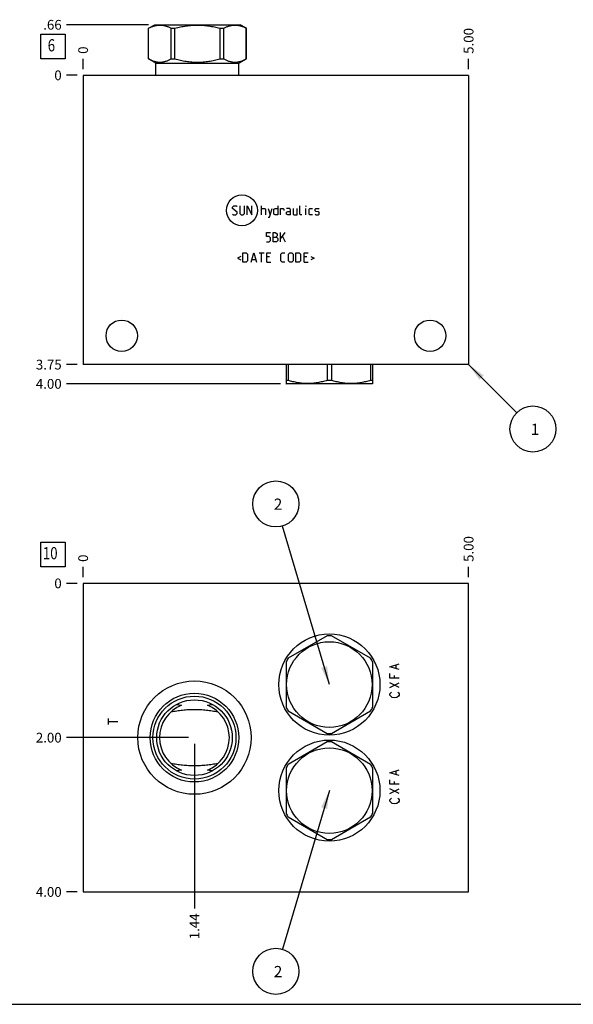
# Model space of a CAD drawing. Units: inches. Extents: x 0.3 to 21.7, y 0.3 to 16.7.
# Drawn here: x 5.7 to 11.4, y 0.3 to 10.4 of the extents above; entities that cross this region are included whole.
import ezdxf

# ---------------------------------------------------------------- set-up
doc = ezdxf.new("R2010")
doc.units = ezdxf.units.IN
doc.header["$LTSCALE"] = 1.21
doc.header["$MEASUREMENT"] = 0
doc.layers.get('0').update_dxf_attribs({"linetype": 'CONTINUOUS'})
doc.styles.get("Standard").update_dxf_attribs({"font": 'txt', "width": 0.8})
doc.dimstyles.new('DIMSTYLE_1', dxfattribs={"dimtxt": 0.1, "dimasz": 0.1875, "dimexe": 0.125, "dimexo": 0.0625, "dimgap": 0.025, "dimtad": 0, "dimtih": 1, "dimtoh": 1, "dimlfac": 1.264926, "dimzin": 4, "dimdsep": 46, "dimtxsty": 'STANDARD', "dimblk": '_FILLED', "dimblk1": '_FILLED', "dimblk2": '_FILLED', "dimcen": 0.09, "dimadec": 0, "dimazin": 0, "dimtfac": 1, "dimtofl": 0, "dimtmove": 0, "dimatfit": 3, "dimldrblk": '_FILLED', "dimfxl": 1, "dimtolj": 1, "dimtzin": 4, "dimarcsym": 0})
doc.dimstyles.new('DIMSTYLE_2', dxfattribs={"dimtxt": 0.1, "dimasz": 0.1875, "dimexe": 0.125, "dimexo": 0.0625, "dimgap": 0.025, "dimtad": 0, "dimtih": 1, "dimtoh": 1, "dimdec": 0, "dimlfac": 1.264926, "dimzin": 4, "dimdsep": 46, "dimtxsty": 'STANDARD', "dimblk": '_FILLED', "dimblk1": '_FILLED', "dimblk2": '_FILLED', "dimcen": 0.09, "dimadec": 0, "dimazin": 0, "dimtfac": 1, "dimtdec": 0, "dimtofl": 0, "dimtmove": 0, "dimatfit": 3, "dimldrblk": '_FILLED', "dimfxl": 1, "dimtolj": 1, "dimtzin": 4, "dimarcsym": 0})
doc.dimstyles.get("Standard").update_dxf_attribs({"dimtxt": 0.1, "dimasz": 0.1875, "dimexe": 0.125, "dimexo": 0.0625, "dimgap": 0.09, "dimtad": 0, "dimtih": 1, "dimtoh": 1, "dimdec": 3, "dimzin": 4, "dimdsep": 46, "dimtxsty": 'STANDARD', "dimblk": '_FILLED', "dimblk1": '_FILLED', "dimblk2": '_FILLED', "dimcen": 0.09, "dimadec": 0, "dimazin": 0, "dimtp": 0.001, "dimtm": 0.001, "dimtfac": 1, "dimtdec": 3, "dimtofl": 0, "dimtmove": 0, "dimatfit": 3, "dimldrblk": '_FILLED', "dimfxl": 1, "dimtolj": 1, "dimtzin": 4, "dimarcsym": 0})

# ---------------------------------------------------------------- blocks, each defined once
blk = doc.blocks.new('*D0')
at = {"color": 2, "linetype": 'CONTINUOUS'}
blk.add_line((10.302, 9.884), (10.302, 9.992), dxfattribs=at)
at = {"color": 2, "linetype": 'CONTINUOUS', "insert": (10.252, 10.042), "char_height": 0.1, "width": 0.32, "attachment_point": 1, "rotation": 90, "line_spacing_factor": 0.9}
blk.add_mtext('5.00', dxfattribs=at)
blk = doc.blocks.new('_FILLED')
at = {"color": 0, "linetype": 'BYBLOCK'}
blk.add_solid([(0, 0), (-1, 0.167), (-1, -0.167)], dxfattribs=at)
blk = doc.blocks.new('*D1')
at = {"color": 2, "linetype": 'CONTINUOUS'}
blk.add_line((6.349, 9.884), (6.349, 9.992), dxfattribs=at)
at = {"color": 2, "linetype": 'CONTINUOUS', "insert": (6.299, 10.042), "char_height": 0.1, "width": 0.08, "attachment_point": 1, "rotation": 90, "line_spacing_factor": 0.9}
blk.add_mtext('0', dxfattribs=at)
blk = doc.blocks.new('*D2')
at = {"color": 2, "linetype": 'CONTINUOUS'}
blk.add_line((6.286, 6.857), (6.179, 6.857), dxfattribs=at)
at = {"color": 2, "linetype": 'CONTINUOUS', "insert": (6.129, 6.907), "char_height": 0.1, "width": 0.32, "attachment_point": 3, "line_spacing_factor": 0.9}
blk.add_mtext('3.75', dxfattribs=at)
blk = doc.blocks.new('*D3')
at = {"color": 2, "linetype": 'CONTINUOUS'}
blk.add_line((6.286, 9.822), (6.179, 9.822), dxfattribs=at)
at = {"color": 2, "linetype": 'CONTINUOUS', "insert": (6.129, 9.872), "char_height": 0.1, "width": 0.08, "attachment_point": 3, "line_spacing_factor": 0.9}
blk.add_mtext('0', dxfattribs=at)
blk = doc.blocks.new('*D36')
at = {"color": 2, "linetype": 'CONTINUOUS'}
blk.add_line((10.302, 4.678), (10.302, 4.785), dxfattribs=at)
at = {"color": 2, "linetype": 'CONTINUOUS', "insert": (10.252, 4.835), "char_height": 0.1, "width": 0.32, "attachment_point": 1, "rotation": 90, "line_spacing_factor": 0.9}
blk.add_mtext('5.00', dxfattribs=at)
blk = doc.blocks.new('*D37')
at = {"color": 2, "linetype": 'CONTINUOUS'}
blk.add_line((6.349, 4.678), (6.349, 4.785), dxfattribs=at)
at = {"color": 2, "linetype": 'CONTINUOUS', "insert": (6.299, 4.835), "char_height": 0.1, "width": 0.08, "attachment_point": 1, "rotation": 90, "line_spacing_factor": 0.9}
blk.add_mtext('0', dxfattribs=at)
blk = doc.blocks.new('*D38')
at = {"color": 2, "linetype": 'CONTINUOUS'}
blk.add_line((6.286, 1.453), (6.179, 1.453), dxfattribs=at)
at = {"color": 2, "linetype": 'CONTINUOUS', "insert": (6.129, 1.503), "char_height": 0.1, "width": 0.32, "attachment_point": 3, "line_spacing_factor": 0.9}
blk.add_mtext('4.00', dxfattribs=at)
blk = doc.blocks.new('*D39')
at = {"color": 2, "linetype": 'CONTINUOUS'}
blk.add_line((6.286, 4.615), (6.179, 4.615), dxfattribs=at)
at = {"color": 2, "linetype": 'CONTINUOUS', "insert": (6.129, 4.665), "char_height": 0.1, "width": 0.08, "attachment_point": 3, "line_spacing_factor": 0.9}
blk.add_mtext('0', dxfattribs=at)
blk = doc.blocks.new('*D40')
at = {"color": 2, "linetype": 'CONTINUOUS'}
blk.add_line((7.49, 2.972), (7.49, 1.283), dxfattribs=at)
at = {"color": 2, "linetype": 'CONTINUOUS', "insert": (7.44, 1.233), "char_height": 0.1, "width": 0.32, "attachment_point": 3, "rotation": 90, "line_spacing_factor": 0.9}
blk.add_mtext('1.44', dxfattribs=at)
blk = doc.blocks.new('*D41')
at = {"color": 2, "linetype": 'CONTINUOUS'}
blk.add_line((7.428, 3.034), (6.179, 3.034), dxfattribs=at)
at = {"color": 2, "linetype": 'CONTINUOUS', "insert": (6.129, 3.084), "char_height": 0.1, "width": 0.32, "attachment_point": 3, "line_spacing_factor": 0.9}
blk.add_mtext('2.00', dxfattribs=at)
blk = doc.blocks.new('*D42')
at = {"color": 2, "linetype": 'CONTINUOUS'}
blk.add_line((7.02, 10.34), (6.179, 10.34), dxfattribs=at)
at = {"color": 2, "linetype": 'CONTINUOUS', "insert": (6.129, 10.39), "char_height": 0.1, "width": 0.24, "attachment_point": 3, "line_spacing_factor": 0.9}
blk.add_mtext('.66', dxfattribs=at)
blk = doc.blocks.new('*D43')
at = {"color": 2, "linetype": 'CONTINUOUS'}
blk.add_line((8.373, 6.66), (6.179, 6.66), dxfattribs=at)
at = {"color": 2, "linetype": 'CONTINUOUS', "insert": (6.129, 6.71), "char_height": 0.1, "width": 0.32, "attachment_point": 3, "line_spacing_factor": 0.9}
blk.add_mtext('4.00', dxfattribs=at)
blk = doc.blocks.new('SUN_FACENUMBER_BL1', base_point=(6.039, 10.118))
at = {"color": 2, "linetype": 'CONTINUOUS'}
for p, q in [((5.914, 10.243), (6.164, 10.243)), ((5.914, 9.993), (5.914, 10.243)), ((6.164, 10.243), (6.164, 9.993)), ((6.164, 9.993), (5.914, 9.993))]:
    blk.add_line(p, q, dxfattribs=at)
at = {"color": 2, "linetype": 'CONTINUOUS', "width": 0.8}
blk.add_text('6', height=0.125, dxfattribs=at).set_placement((5.986, 10.068))
blk = doc.blocks.new('SUN_NBOMBALLOON_BL2', base_point=(10.962, 6.197))
at = {"color": 2, "linetype": 'CONTINUOUS'}
blk.add_circle((10.962, 6.197), 0.236, dxfattribs=at)
at = {"color": 2, "linetype": 'CONTINUOUS', "insert": (10.94, 6.252), "char_height": 0.115, "width": 0.092, "attachment_point": 1, "line_spacing_factor": 0.9}
blk.add_mtext('1', dxfattribs=at)
blk = doc.blocks.new('SUN_FACENUMBER_BL10', base_point=(6.039, 4.911))
at = {"color": 2, "linetype": 'CONTINUOUS'}
for p, q in [((5.914, 5.036), (6.164, 5.036)), ((5.914, 4.786), (5.914, 5.036)), ((6.164, 5.036), (6.164, 4.786)), ((6.164, 4.786), (5.914, 4.786))]:
    blk.add_line(p, q, dxfattribs=at)
at = {"color": 2, "linetype": 'CONTINUOUS', "width": 0.8}
blk.add_text('10', height=0.125, dxfattribs=at).set_placement((5.936, 4.862))
blk = doc.blocks.new('SUN_NBOMBALLOON_BL11', base_point=(8.325, 5.429))
at = {"color": 2, "linetype": 'CONTINUOUS'}
blk.add_circle((8.325, 5.429), 0.236, dxfattribs=at)
at = {"color": 2, "linetype": 'CONTINUOUS', "insert": (8.304, 5.484), "char_height": 0.115, "width": 0.092, "attachment_point": 1, "line_spacing_factor": 0.9}
blk.add_mtext('2', dxfattribs=at)
blk = doc.blocks.new('SUN_NBOMBALLOON_BL12', base_point=(8.325, 0.639))
at = {"color": 2, "linetype": 'CONTINUOUS'}
blk.add_circle((8.325, 0.639), 0.236, dxfattribs=at)
at = {"color": 2, "linetype": 'CONTINUOUS', "insert": (8.304, 0.694), "char_height": 0.115, "width": 0.092, "attachment_point": 1, "line_spacing_factor": 0.9}
blk.add_mtext('2', dxfattribs=at)

msp = doc.modelspace()

# ---------------------------------------------------------------- linework, layer by layer
at = {"color": 7, "linetype": 'CONTINUOUS'}
for p, q in [((7.0201, 10.3044), (7.0826, 10.3404)), ((7.0201, 9.9898), (7.0201, 10.3044)), ((7.0201, 10.3044), (7.0206, 10.3044)), ((7.0206, 9.9898), (7.0206, 10.3044)), ((7.0826, 10.3404), (7.9601, 10.3404)), ((7.2518, 9.9898), (7.2518, 10.3044)), ((7.2518, 10.3044), (7.2901, 10.3044)), ((7.2901, 9.9898), (7.2901, 10.3044)), ((7.7526, 9.9898), (7.7526, 10.3044)), ((7.7526, 10.3044), (7.7908, 10.3044)), ((7.7908, 9.9898), (7.7908, 10.3044)), ((8.0225, 10.3044), (7.9601, 10.3404)), ((8.022, 9.9898), (8.022, 10.3044)), ((8.022, 10.3044), (8.0225, 10.3044)), ((8.0225, 9.9898), (8.0225, 10.3044)), ((7.096, 9.9459), (7.0201, 9.9898)), ((7.0201, 9.9898), (7.0206, 9.9898)), ((7.096, 9.8218), (7.096, 9.9459)), ((7.096, 9.9459), (7.9466, 9.9459)), ((7.2518, 9.9898), (7.2901, 9.9898)), ((7.7526, 9.9898), (7.7908, 9.9898)), ((7.9466, 9.9459), (8.0225, 9.9898)), ((7.9466, 9.8218), (7.9466, 9.9459)), ((8.022, 9.9898), (8.0225, 9.9898)), ((6.3489, 9.8218), (6.3489, 6.8572)), ((10.3017, 9.8218), (6.3489, 9.8218)), ((10.3017, 9.8218), (10.3017, 6.8572)), ((10.3017, 6.8572), (6.3489, 6.8572)), ((8.4293, 6.8572), (8.4293, 6.663)), ((8.4513, 6.8572), (8.4513, 6.6956)), ((8.8519, 6.8572), (8.8519, 6.6956)), ((8.896, 6.8572), (8.896, 6.6956)), ((9.2966, 6.8572), (9.2966, 6.6956)), ((9.3186, 6.663), (9.3186, 6.8572)), ((8.4288, 6.6633), (8.4352, 6.6596)), ((8.4513, 6.6956), (8.4293, 6.6956)), ((8.896, 6.6956), (8.8519, 6.6956)), ((9.3186, 6.6956), (9.2966, 6.6956)), ((9.3191, 6.6633), (9.3127, 6.6596)), ((9.3127, 6.6596), (8.4352, 6.6596)), ((6.3489, 4.6153), (6.3489, 1.453)), ((10.3017, 4.6153), (6.3489, 4.6153)), ((10.3017, 1.453), (10.3017, 4.6153)), ((8.8519, 4.0788), (8.4513, 3.8475)), ((9.2966, 3.8475), (8.896, 4.0788)), ((8.4293, 3.8093), (8.4293, 3.3468)), ((9.3186, 3.3468), (9.3186, 3.8093)), ((7.306, 3.3748), (7.3063, 3.3747)), ((7.6747, 3.3747), (7.675, 3.3748)), ((7.2501, 3.2997), (7.2503, 3.2997)), ((7.7306, 3.2997), (7.7308, 3.2997)), ((8.4513, 3.3086), (8.8519, 3.0773)), ((8.896, 3.0773), (9.2966, 3.3086)), ((8.8519, 2.9918), (8.4513, 2.7605)), ((9.2966, 2.7605), (8.896, 2.9918)), ((7.2503, 2.7686), (7.2501, 2.7687)), ((7.7308, 2.7687), (7.7306, 2.7686)), ((7.3063, 2.6936), (7.306, 2.6935)), ((7.675, 2.6935), (7.6747, 2.6936)), ((8.4293, 2.7223), (8.4293, 2.2598)), ((9.3186, 2.2598), (9.3186, 2.7223)), ((8.4513, 2.2216), (8.8519, 1.9903)), ((8.896, 1.9903), (9.2966, 2.2216)), ((6.3489, 1.453), (10.3017, 1.453)), ((0.3013, 0.3013), (21.6988, 0.3013))]:
    msp.add_line(p, q, dxfattribs=at)
at = {"color": 4, "linetype": 'CONTINUOUS'}
for p, q in [((7.8815, 8.4722), (7.895, 8.4858)), ((7.895, 8.4858), (7.9221, 8.4858)), ((7.9221, 8.4858), (7.9289, 8.479)), ((7.956, 8.4858), (7.956, 8.4045)), ((8.0034, 8.4045), (8.0034, 8.4858)), ((8.0305, 8.3909), (8.0305, 8.4858)), ((8.0305, 8.4858), (8.078, 8.3909)), ((8.078, 8.3909), (8.078, 8.4858)), ((8.1796, 8.3909), (8.1796, 8.4858)), ((8.3468, 8.4858), (8.3468, 8.3909)), ((8.5704, 8.3977), (8.5704, 8.4858)), ((8.6314, 8.4858), (8.6336, 8.4858)), ((8.6314, 8.479), (8.6314, 8.4858)), ((8.6336, 8.4858), (8.6314, 8.479)), ((7.8815, 8.4587), (7.8815, 8.4722)), ((7.9289, 8.418), (7.8815, 8.4587)), ((7.8815, 8.3977), (7.8882, 8.3909)), ((7.8882, 8.3909), (7.9154, 8.3909)), ((7.9154, 8.3909), (7.9289, 8.4045)), ((7.9289, 8.4045), (7.9289, 8.418)), ((7.956, 8.4045), (7.9696, 8.3909)), ((7.9696, 8.3909), (7.9899, 8.3909)), ((7.9899, 8.3909), (8.0034, 8.4045)), ((8.1796, 8.4587), (8.2135, 8.4587)), ((8.2135, 8.4587), (8.2203, 8.4519)), ((8.2203, 8.4519), (8.2203, 8.3909)), ((8.2474, 8.4587), (8.2677, 8.3909)), ((8.2609, 8.3683), (8.288, 8.4587)), ((8.3061, 8.4519), (8.3197, 8.4587)), ((8.3061, 8.3977), (8.3061, 8.4519)), ((8.3197, 8.3909), (8.3061, 8.3977)), ((8.3197, 8.4587), (8.3468, 8.4587)), ((8.3468, 8.3909), (8.3197, 8.3909)), ((8.3739, 8.4587), (8.401, 8.4587)), ((8.3739, 8.3909), (8.3739, 8.4587)), ((8.401, 8.4587), (8.4055, 8.4519)), ((8.4055, 8.4519), (8.4055, 8.4383)), ((8.4687, 8.4587), (8.4349, 8.4587)), ((8.4349, 8.418), (8.4484, 8.4248)), ((8.4349, 8.3977), (8.4349, 8.418)), ((8.4484, 8.3909), (8.4349, 8.3977)), ((8.4484, 8.4248), (8.4755, 8.4248)), ((8.4755, 8.3909), (8.4484, 8.3909)), ((8.4755, 8.4451), (8.4687, 8.4587)), ((8.4755, 8.3909), (8.4755, 8.4451)), ((8.5026, 8.4587), (8.5026, 8.3977)), ((8.5026, 8.3977), (8.5094, 8.3909)), ((8.5094, 8.3909), (8.5433, 8.3909)), ((8.5433, 8.3909), (8.5433, 8.4587)), ((8.5772, 8.3909), (8.5704, 8.3977)), ((8.5907, 8.3909), (8.5772, 8.3909)), ((8.6314, 8.3909), (8.6314, 8.4587)), ((8.6675, 8.4519), (8.6743, 8.4587)), ((8.6675, 8.3977), (8.6675, 8.4519)), ((8.6743, 8.3909), (8.6675, 8.3977)), ((8.6743, 8.4587), (8.7014, 8.4587)), ((8.7014, 8.3909), (8.6743, 8.3909)), ((8.7285, 8.4519), (8.7353, 8.4587)), ((8.7285, 8.4316), (8.7285, 8.4519)), ((8.7353, 8.427), (8.7285, 8.4316)), ((8.7285, 8.3977), (8.7353, 8.3909)), ((8.7353, 8.4587), (8.7624, 8.4587)), ((8.7624, 8.4225), (8.7353, 8.427)), ((8.7353, 8.3909), (8.7624, 8.3909)), ((8.7624, 8.4587), (8.7692, 8.4519)), ((8.7692, 8.418), (8.7624, 8.4225)), ((8.7624, 8.3909), (8.7692, 8.3977)), ((8.7692, 8.3977), (8.7692, 8.418)), ((8.2474, 8.3683), (8.2609, 8.3683)), ((8.2304, 8.2107), (8.2711, 8.2107)), ((8.2304, 8.17), (8.2304, 8.2107)), ((8.2982, 8.2107), (8.3185, 8.2107)), ((8.2982, 8.1158), (8.2982, 8.2107)), ((8.3185, 8.2107), (8.3253, 8.2084)), ((8.3253, 8.2084), (8.3389, 8.1971)), ((8.3389, 8.1768), (8.3253, 8.1632)), ((8.3389, 8.1971), (8.3389, 8.1768)), ((8.3727, 8.1158), (8.3727, 8.2107)), ((8.3727, 8.1474), (8.4202, 8.2107)), ((8.2576, 8.17), (8.2304, 8.17)), ((8.2304, 8.1158), (8.2576, 8.1158)), ((8.2711, 8.1564), (8.2576, 8.17)), ((8.2576, 8.1158), (8.2711, 8.1293)), ((8.2711, 8.1293), (8.2711, 8.1564)), ((8.2982, 8.1632), (8.3321, 8.1632)), ((8.3321, 8.1158), (8.2982, 8.1158)), ((8.3321, 8.1632), (8.3456, 8.1497)), ((8.3456, 8.1293), (8.3321, 8.1158)), ((8.3456, 8.1497), (8.3456, 8.1293)), ((8.3931, 8.17), (8.4202, 8.1158)), ((7.9854, 7.9071), (7.9854, 8.0019)), ((7.9854, 8.0019), (8.0193, 8.0019)), ((8.0193, 8.0019), (8.0328, 7.9884)), ((8.0328, 7.9884), (8.0328, 7.9206)), ((8.0712, 7.9071), (8.0983, 8.0019)), ((8.0983, 8.0019), (8.1254, 7.9071)), ((8.1525, 8.0019), (8.2067, 8.0019)), ((8.1796, 7.9071), (8.1796, 8.0019)), ((8.2338, 8.0019), (8.2745, 8.0019)), ((8.2338, 7.9071), (8.2338, 8.0019)), ((8.3761, 7.9884), (8.3897, 8.0019)), ((8.3761, 7.9206), (8.3761, 7.9884)), ((8.3897, 8.0019), (8.4168, 8.0019)), ((8.4552, 7.9884), (8.4687, 8.0019)), ((8.4552, 7.9206), (8.4552, 7.9884)), ((8.4687, 8.0019), (8.4891, 8.0019)), ((8.4891, 8.0019), (8.5026, 7.9884)), ((8.5026, 7.9884), (8.5026, 7.9206)), ((8.5297, 8.0019), (8.5636, 8.0019)), ((8.5297, 7.9071), (8.5297, 8.0019)), ((8.5636, 8.0019), (8.5772, 7.9884)), ((8.5772, 7.9884), (8.5772, 7.9206)), ((8.6156, 8.0019), (8.6562, 8.0019)), ((8.6156, 7.9071), (8.6156, 8.0019)), ((7.9673, 7.9658), (7.9312, 7.9477)), ((7.9312, 7.9477), (7.9673, 7.9297)), ((8.0193, 7.9071), (7.9854, 7.9071)), ((8.0328, 7.9206), (8.0193, 7.9071)), ((8.0802, 7.9342), (8.1164, 7.9342)), ((8.2609, 7.9613), (8.2338, 7.9613)), ((8.2338, 7.9071), (8.2745, 7.9071)), ((8.3897, 7.9071), (8.3761, 7.9206)), ((8.4168, 7.9071), (8.3897, 7.9071)), ((8.4687, 7.9071), (8.4552, 7.9206)), ((8.4891, 7.9071), (8.4687, 7.9071)), ((8.5026, 7.9206), (8.4891, 7.9071)), ((8.5636, 7.9071), (8.5297, 7.9071)), ((8.5772, 7.9206), (8.5636, 7.9071)), ((8.6427, 7.9613), (8.6156, 7.9613)), ((8.6156, 7.9071), (8.6562, 7.9071)), ((8.6833, 7.9658), (8.7195, 7.9477)), ((8.7195, 7.9477), (8.6833, 7.9297)), ((9.4953, 3.7615), (9.5902, 3.7911)), ((9.5902, 3.7318), (9.4953, 3.7615)), ((9.5586, 3.7437), (9.5586, 3.7793)), ((9.4953, 3.6429), (9.4953, 3.6903)), ((9.5902, 3.6429), (9.4953, 3.6429)), ((9.5428, 3.6429), (9.5428, 3.6725)), ((9.4953, 3.548), (9.5902, 3.5955)), ((9.5902, 3.548), (9.4953, 3.5955)), ((9.4953, 3.4828), (9.5032, 3.4947)), ((9.4953, 3.471), (9.4953, 3.4828)), ((9.5032, 3.4591), (9.4953, 3.471)), ((9.5032, 3.4947), (9.5112, 3.5006)), ((9.5191, 3.4472), (9.5032, 3.4591)), ((9.5428, 3.4413), (9.5191, 3.4472)), ((9.5665, 3.4472), (9.5428, 3.4413)), ((9.5823, 3.4591), (9.5665, 3.4472)), ((9.5744, 3.5006), (9.5823, 3.4947)), ((9.5823, 3.4947), (9.5902, 3.4828)), ((9.5902, 3.471), (9.5823, 3.4591)), ((9.5902, 3.4828), (9.5902, 3.471)), ((6.6098, 3.1705), (6.6098, 3.2298)), ((6.6098, 3.2002), (6.7047, 3.2002)), ((9.4953, 2.6745), (9.5902, 2.7041)), ((9.5902, 2.6448), (9.4953, 2.6745)), ((9.5586, 2.6567), (9.5586, 2.6922)), ((9.4953, 2.5559), (9.4953, 2.6033)), ((9.5902, 2.5559), (9.4953, 2.5559)), ((9.5428, 2.5559), (9.5428, 2.5855)), ((9.5902, 2.461), (9.4953, 2.5084)), ((9.4953, 2.461), (9.5902, 2.5084)), ((9.4953, 2.3958), (9.5032, 2.4076)), ((9.4953, 2.3839), (9.4953, 2.3958)), ((9.5032, 2.3721), (9.4953, 2.3839)), ((9.5032, 2.4076), (9.5112, 2.4136)), ((9.5191, 2.3602), (9.5032, 2.3721)), ((9.5428, 2.3543), (9.5191, 2.3602)), ((9.5665, 2.3602), (9.5428, 2.3543)), ((9.5823, 2.3721), (9.5665, 2.3602)), ((9.5744, 2.4136), (9.5823, 2.4076)), ((9.5823, 2.4076), (9.5902, 2.3958)), ((9.5902, 2.3839), (9.5823, 2.3721)), ((9.5902, 2.3958), (9.5902, 2.3839))]:
    msp.add_line(p, q, dxfattribs=at)
msp.add_circle((7.9771, 8.4383), 0.1584, dxfattribs=at)
at = {"color": 7, "linetype": 'CONTINUOUS'}
for centre, radius in [((6.7442, 7.1537), 0.1605), ((9.9064, 7.1537), 0.1605), ((8.874, 3.5781), 0.5186), ((8.874, 3.5781), 0.4388), ((7.4905, 3.0342), 0.5807), ((7.4905, 3.0342), 0.4546), ((7.4905, 3.0342), 0.4253), ((7.4905, 3.0342), 0.3874), ((8.874, 2.4911), 0.5186), ((8.874, 2.4911), 0.4388)]:
    msp.add_circle(centre, radius, dxfattribs=at)
for centre, radius, start, end in [((8.874, 3.5781), 0.5012, 87.47677, 92.52323), ((8.874, 3.5781), 0.5012, 147.47677, 152.52323), ((8.874, 3.5781), 0.5012, 27.47677, 32.52323), ((7.4905, 3.0342), 0.3581, 111.82296, 248.17704), ((7.5024, 4.4434), 1.0865, 259.6034, 262.32986), ((7.4786, 4.4434), 1.0865, 277.67014, 280.3966), ((7.4905, 3.0342), 0.3581, 291.82296, 68.17704), ((8.874, 3.5781), 0.5012, 207.47677, 212.52323), ((8.874, 3.5781), 0.5012, 327.47677, 332.52323), ((8.874, 3.5781), 0.5012, 267.47677, 272.52323), ((8.874, 2.4911), 0.5012, 87.47677, 92.52323), ((8.874, 2.4911), 0.5012, 147.47677, 152.52323), ((8.874, 2.4911), 0.5012, 27.47677, 32.52323), ((7.5024, 1.6249), 1.0865, 97.67014, 100.3966), ((7.4786, 1.6249), 1.0865, 79.6034, 82.32986), ((8.874, 2.4911), 0.5012, 207.47677, 212.52323), ((8.874, 2.4911), 0.5012, 327.47677, 332.52323), ((8.874, 2.4911), 0.5012, 267.47677, 272.52323)]:
    msp.add_arc(centre, radius, start, end, dxfattribs=at)
for points, knots in [([(7.0206, 10.3044), (7.0253, 10.3069), (7.0347, 10.3116), (7.0489, 10.3181), (7.0633, 10.3237), (7.0778, 10.3284), (7.0923, 10.3322), (7.1069, 10.335), (7.1215, 10.3366), (7.1362, 10.3372), (7.1509, 10.3366), (7.1655, 10.335), (7.1801, 10.3322), (7.1947, 10.3284), (7.2091, 10.3237), (7.2235, 10.3181), (7.2378, 10.3116), (7.2472, 10.3069), (7.2518, 10.3044)], [0, 0, 0, 0, 0.0655269, 0.1300561, 0.1935984, 0.2562073, 0.3179806, 0.3790665, 0.4396614, 0.5, 0.5603386, 0.6209335, 0.6820194, 0.7437927, 0.8064016, 0.8699439, 0.9344731, 1, 1, 1, 1]), ([(7.2901, 10.3044), (7.3089, 10.3094), (7.3374, 10.3162), (7.3757, 10.3237), (7.4046, 10.3285), (7.4336, 10.3322), (7.4628, 10.335), (7.492, 10.3366), (7.5213, 10.3372), (7.5506, 10.3366), (7.5798, 10.335), (7.609, 10.3322), (7.638, 10.3285), (7.6669, 10.3237), (7.7052, 10.3162), (7.7337, 10.3094), (7.7526, 10.3044)], [0, 0, 0, 0, 0.1249908, 0.1874914, 0.2499928, 0.3124943, 0.374996, 0.437498, 0.5, 0.562502, 0.625004, 0.6875057, 0.7500072, 0.8125086, 0.8750092, 1, 1, 1, 1]), ([(7.7908, 10.3044), (7.7955, 10.3069), (7.8049, 10.3116), (7.8191, 10.3181), (7.8335, 10.3237), (7.848, 10.3284), (7.8625, 10.3322), (7.8771, 10.335), (7.8917, 10.3366), (7.9064, 10.3372), (7.9211, 10.3366), (7.9357, 10.335), (7.9503, 10.3322), (7.9649, 10.3284), (7.9793, 10.3237), (7.9937, 10.3181), (8.008, 10.3116), (8.0174, 10.3069), (8.022, 10.3044)], [0, 0, 0, 0, 0.0655269, 0.1300561, 0.1935984, 0.2562073, 0.3179806, 0.3790665, 0.4396614, 0.5, 0.5603386, 0.6209335, 0.6820194, 0.7437927, 0.8064016, 0.8699439, 0.9344731, 1, 1, 1, 1]), ([(7.0206, 9.9898), (7.0253, 9.9873), (7.0347, 9.9825), (7.0489, 9.976), (7.0633, 9.9704), (7.0778, 9.9657), (7.0923, 9.9619), (7.1069, 9.9592), (7.1215, 9.9575), (7.1362, 9.9569), (7.1509, 9.9575), (7.1655, 9.9592), (7.1801, 9.9619), (7.1947, 9.9657), (7.2091, 9.9704), (7.2235, 9.976), (7.2378, 9.9825), (7.2472, 9.9873), (7.2518, 9.9898)], [0, 0, 0, 0, 0.0655269, 0.1300561, 0.1935984, 0.2562073, 0.3179806, 0.3790665, 0.4396614, 0.5, 0.5603386, 0.6209335, 0.6820194, 0.7437927, 0.8064016, 0.8699439, 0.9344731, 1, 1, 1, 1]), ([(7.2901, 9.9898), (7.3089, 9.9847), (7.3374, 9.9779), (7.3757, 9.9704), (7.4046, 9.9656), (7.4336, 9.9619), (7.4628, 9.9591), (7.492, 9.9575), (7.5213, 9.9569), (7.5506, 9.9575), (7.5798, 9.9591), (7.609, 9.9619), (7.638, 9.9656), (7.6669, 9.9704), (7.7052, 9.9779), (7.7337, 9.9847), (7.7526, 9.9898)], [0, 0, 0, 0, 0.1249908, 0.1874914, 0.2499928, 0.3124943, 0.374996, 0.437498, 0.5, 0.562502, 0.625004, 0.6875057, 0.7500072, 0.8125086, 0.8750092, 1, 1, 1, 1]), ([(7.7908, 9.9898), (7.7955, 9.9873), (7.8049, 9.9825), (7.8191, 9.976), (7.8335, 9.9704), (7.848, 9.9657), (7.8625, 9.9619), (7.8771, 9.9592), (7.8917, 9.9575), (7.9064, 9.9569), (7.9211, 9.9575), (7.9357, 9.9592), (7.9503, 9.9619), (7.9649, 9.9657), (7.9793, 9.9704), (7.9937, 9.976), (8.008, 9.9825), (8.0174, 9.9873), (8.022, 9.9898)], [0, 0, 0, 0, 0.0655269, 0.1300561, 0.1935984, 0.2562073, 0.3179806, 0.3790665, 0.4396614, 0.5, 0.5603386, 0.6209335, 0.6820194, 0.7437927, 0.8064016, 0.8699439, 0.9344731, 1, 1, 1, 1]), ([(8.8519, 6.6956), (8.8356, 6.6906), (8.811, 6.6838), (8.7777, 6.6763), (8.7527, 6.6715), (8.7276, 6.6678), (8.7023, 6.665), (8.677, 6.6634), (8.6516, 6.6628), (8.6263, 6.6634), (8.6009, 6.665), (8.5757, 6.6678), (8.5505, 6.6715), (8.5255, 6.6763), (8.4923, 6.6838), (8.4676, 6.6906), (8.4513, 6.6956)], [0, 0, 0, 0, 0.1255928, 0.1882156, 0.2507276, 0.3131413, 0.375475, 0.4377522, 0.5, 0.5622478, 0.624525, 0.6868587, 0.7492724, 0.8117844, 0.8744072, 1, 1, 1, 1]), ([(9.2966, 6.6956), (9.2803, 6.6906), (9.2556, 6.6838), (9.2224, 6.6763), (9.1974, 6.6715), (9.1722, 6.6678), (9.147, 6.665), (9.1217, 6.6634), (9.0963, 6.6628), (9.0709, 6.6634), (9.0456, 6.665), (9.0204, 6.6678), (8.9952, 6.6715), (8.9702, 6.6763), (8.937, 6.6838), (8.9123, 6.6906), (8.896, 6.6956)], [0, 0, 0, 0, 0.1255928, 0.1882156, 0.2507276, 0.3131413, 0.375475, 0.4377522, 0.5, 0.5622478, 0.624525, 0.6868587, 0.7492724, 0.8117844, 0.8744072, 1, 1, 1, 1]), ([(7.2503, 3.2997), (7.26, 3.3013), (7.2795, 3.3045), (7.3089, 3.3091), (7.3385, 3.3132), (7.3685, 3.3169), (7.3987, 3.3199), (7.4292, 3.3221), (7.4598, 3.3235), (7.4905, 3.324), (7.5212, 3.3235), (7.5518, 3.3221), (7.5822, 3.3199), (7.6125, 3.3169), (7.6424, 3.3132), (7.6721, 3.3091), (7.7015, 3.3045), (7.7209, 3.3013), (7.7306, 3.2997)], [0, 0, 0, 0, 0.0609656, 0.122459, 0.1844598, 0.2469283, 0.309805, 0.3730101, 0.4364456, 0.5, 0.5635544, 0.6269899, 0.690195, 0.7530717, 0.8155402, 0.877541, 0.9390344, 1, 1, 1, 1]), ([(7.7306, 2.7686), (7.7209, 2.767), (7.7015, 2.7638), (7.6721, 2.7593), (7.6424, 2.7551), (7.6125, 2.7515), (7.5822, 2.7484), (7.5518, 2.7462), (7.5212, 2.7448), (7.4905, 2.7443), (7.4598, 2.7448), (7.4292, 2.7462), (7.3987, 2.7484), (7.3685, 2.7515), (7.3385, 2.7551), (7.3089, 2.7593), (7.2795, 2.7638), (7.26, 2.767), (7.2503, 2.7686)], [0, 0, 0, 0, 0.0609656, 0.122459, 0.1844598, 0.2469283, 0.309805, 0.3730101, 0.4364456, 0.5, 0.5635544, 0.6269899, 0.690195, 0.7530717, 0.8155402, 0.877541, 0.9390344, 1, 1, 1, 1])]:
    msp.add_open_spline(points, degree=3, knots=knots, dxfattribs=at)

# ---------------------------------------------------------------- block references
at = {"color": 2, "linetype": 'CONTINUOUS'}
for name, p in [('SUN_FACENUMBER_BL1', (6.0387, 10.1177)), ('SUN_NBOMBALLOON_BL2', (10.9617, 6.1972)), ('SUN_NBOMBALLOON_BL11', (8.3253, 5.4293)), ('SUN_FACENUMBER_BL10', (6.0387, 4.9112)), ('SUN_NBOMBALLOON_BL12', (8.3253, 0.639))]:
    msp.add_blockref(name, p, dxfattribs=at)

# ---------------------------------------------------------------- dimensions: what is measured, and where the dimension line sits
for feature_location, offset, dtype, origin, dimstyle, picture, middle in [((7.0201, 10.3404), (-0.8411, 0), 0, (6.3489, 9.8218), 'DIMSTYLE_1', '*D42', (6.0164, 10.3404)), ((10.3017, 9.8843), (0, 0.1075), 1, (6.3489, 9.8218), 'DIMSTYLE_1', '*D0', (10.3017, 10.2018)), ((6.3489129366, 9.884316028), (0, 0.1075), 1, (6.3489129366, 9.821816028), 'DIMSTYLE_2', '*D1', (6.3489130161, 10.0818159332)), ((6.2864, 6.8572), (-0.1075, 0), 0, (6.3489, 9.8218), 'DIMSTYLE_1', '*D2', (5.9714, 6.8572)), ((8.3727, 6.6596), (-2.1938, 0), 0, (6.3489, 9.8218), 'DIMSTYLE_1', '*D43', (5.9689, 6.6596)), ((6.2864129366, 9.821816028), (-0.1075, 0), 0, (6.3489129366, 9.821816028), 'DIMSTYLE_2', '*D3', (6.0889129028, 9.8218161011)), ((10.3017, 4.6778), (0, 0.1075), 1, (6.3489, 4.6153), 'DIMSTYLE_1', '*D36', (10.3017, 4.9953)), ((6.3489129366, 4.6777863174), (0, 0.1075), 1, (6.3489129366, 4.6152863174), 'DIMSTYLE_2', '*D37', (6.3489129533, 4.8752862225)), ((6.2864129366, 4.6152863174), (-0.1075, 0), 0, (6.3489129366, 4.6152863174), 'DIMSTYLE_2', '*D39', (6.0889129028, 4.6152864532)), ((6.2864, 1.453), (-0.1075, 0), 0, (6.3489, 4.6153), 'DIMSTYLE_1', '*D38', (5.9689, 1.453)), ((7.428, 3.0342), (-1.2491, 0), 0, (6.3489, 4.6153), 'DIMSTYLE_1', '*D41', (5.9689, 3.0342)), ((7.4905, 2.9717), (0, -1.6886), 1, (6.3489, 4.6153), 'DIMSTYLE_1', '*D40', (7.4905, 1.0855))]:
    dim = msp.add_ordinate_dim(feature_location=feature_location, offset=offset, dtype=dtype, origin=origin, dimstyle=dimstyle, dxfattribs=at)
    dim.commit()
    dim.dimension.update_dxf_attribs({"geometry": picture, "text_midpoint": middle})

# ---------------------------------------------------------------- leaders
for points in [[(10.3017, 6.8572), (10.7949, 6.364)], [(8.874, 3.5781), (8.3924, 5.2031)], [(8.874, 2.4911), (8.3923, 0.8653)]]:
    msp.add_leader(points, dimstyle='STANDARD', override={"dimtad": 0}, dxfattribs=at)

doc.saveas('drawing.dxf')
